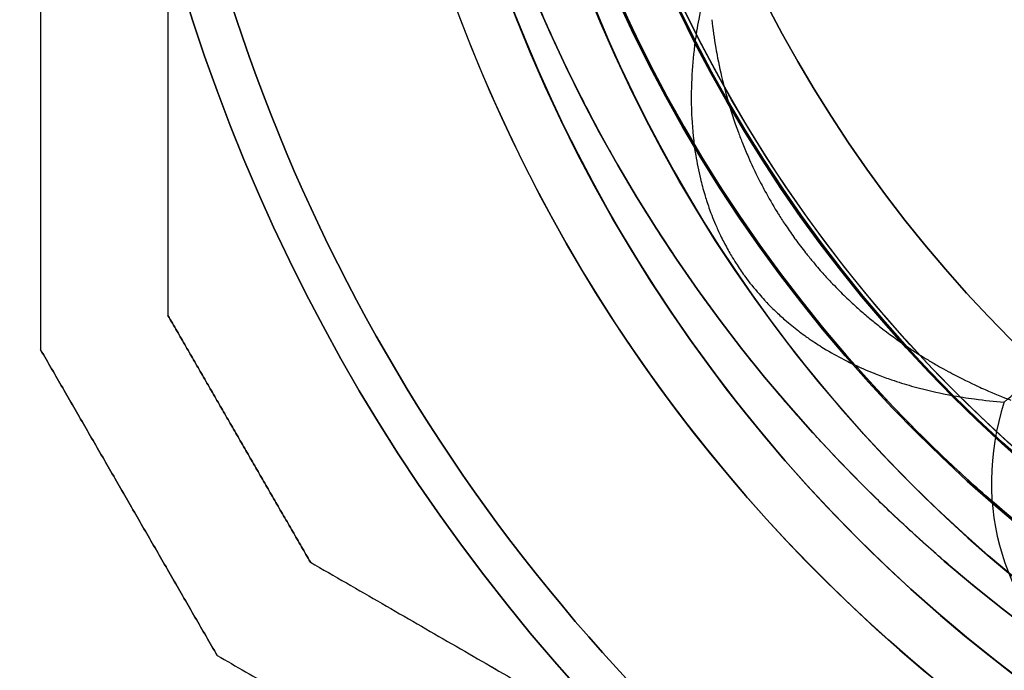
# Model space of a CAD drawing. Units: millimetres. Extents: x 1633 to 8994, y 1330 to 10485.
# Drawn here: x 5325 to 5363, y 3169 to 3194 of the extents above; entities that cross this region are included whole.
import ezdxf

# ---------------------------------------------------------------- set-up
doc = ezdxf.new("R2010")
doc.units = ezdxf.units.MM
doc.layers.add('Dimensions', color=7, linetype='Continuous')
doc.styles.get("Standard").update_dxf_attribs({"font": 'arial.ttf'})
doc.dimstyles.new('Leikkiset keinu', dxfattribs={"dimtxt": 150, "dimasz": 2.5, "dimexe": 0.06, "dimexo": 0.625, "dimtad": 0, "dimtih": 1, "dimtoh": 1, "dimdec": 0, "dimtxsty": 'Standard', "dimcen": 2.5, "dimadec": 0, "dimazin": 0, "dimtfac": 1, "dimtmove": 0, "dimatfit": 3, "dimfxl": 1, "dimarcsym": 0})

# ---------------------------------------------------------------- blocks, each defined once
blk = doc.blocks.new('*D32')
at = {"layer": 'Defpoints', "color": 0, "transparency": 16777216}
for p in [(1633.298, 4687.674, 3854.399), (7667.298, 4687.674, 3854.399), (7667.298, 1428.275)]:
    blk.add_point(p, dxfattribs=at)
at = {"layer": 'Dimensions', "color": 0, "lineweight": -2, "transparency": 16777216}
for p, q in [((1633.298, 4687.049), (1633.298, 1428.215)), ((7667.298, 4687.049), (7667.298, 1428.215)), ((1635.798, 1428.275), (4425.594, 1428.275)), ((7664.798, 1428.275), (4875.002, 1428.275))]:
    blk.add_line(p, q, dxfattribs=at)
at = {"layer": 'Dimensions', "color": 0, "transparency": 16777216}
for points in [[(1635.798, 1428.692), (1635.798, 1427.859), (1633.298, 1428.275)], [(7664.798, 1428.692), (7664.798, 1427.859), (7667.298, 1428.275)]]:
    blk.add_solid(points, dxfattribs=at)
at = {"layer": 'Dimensions', "color": 0, "transparency": 16777216, "insert": (4650.298, 1428.275), "char_height": 150, "attachment_point": 5}
blk.add_mtext('6034', dxfattribs=at)
blk = doc.blocks.new('*D33')
at = {"layer": 'Defpoints', "color": 0, "transparency": 16777216}
for p in [(5305.266, 6954.674, 3854.399), (8766.923, 6954.674), (5766.399, 2059.5, 2209.7)]:
    blk.add_point(p, dxfattribs=at)
at = {"layer": 'Dimensions', "color": 0, "lineweight": -2, "transparency": 16777216}
for p, q in [((5305.891, 6954.674), (8766.983, 6954.674)), ((8766.923, 6952.174), (8766.923, 4584.298)), ((8766.923, 2062), (8766.923, 4429.876)), ((5767.024, 2059.5), (8766.983, 2059.5))]:
    blk.add_line(p, q, dxfattribs=at)
at = {"layer": 'Dimensions', "color": 0, "transparency": 16777216}
for points in [[(8766.507, 6952.174), (8767.34, 6952.174), (8766.923, 6954.674)], [(8766.507, 2062), (8767.34, 2062), (8766.923, 2059.5)]]:
    blk.add_solid(points, dxfattribs=at)
at = {"layer": 'Dimensions', "color": 0, "transparency": 16777216, "insert": (8766.923, 4507.087), "char_height": 150, "attachment_point": 5}
blk.add_mtext('4895', dxfattribs=at)

msp = doc.modelspace()

# ---------------------------------------------------------------- linework, layer by layer
at = {"extrusion": (0.866025, 0.5, -1.1461e-14)}
for p, q in [((5330.469, 3182.654, 1921.273), (5330.469, 3182.654, 1966.146)), ((5336.058, 3172.974, 1966.146), (5336.058, 3172.974, 1921.273))]:
    msp.add_line(p, q, dxfattribs=at)
at = {"extrusion": (1, 6.43929e-15, -2.26327e-14)}
msp.add_line((5330.469, 3182.654, 1921.273), (5330.469, 3182.654, 1966.146), dxfattribs=at)
at = {"extrusion": (-0.866025, -0.5, 1.1461e-14)}
for p, q in [((5325.469, 3181.314, 1918.812), (5325.469, 3181.314, 1968.606)), ((5332.397, 3169.314, 1968.606), (5332.397, 3169.314, 1918.812))]:
    msp.add_line(p, q, dxfattribs=at)
at = {"extrusion": (-1, -6.43929e-15, 2.26327e-14)}
msp.add_line((5325.469, 3181.314, 1918.812), (5325.469, 3181.314, 1968.606), dxfattribs=at)
at = {"extrusion": (0.5, 0.866025, 1.64686e-15)}
msp.add_line((5336.058, 3172.974, 1966.146), (5336.058, 3172.974, 1921.273), dxfattribs=at)
at = {"extrusion": (-0.5, -0.866025, -1.64686e-15)}
msp.add_line((5332.397, 3169.314, 1968.606), (5332.397, 3169.314, 1918.812), dxfattribs=at)
at = {"extrusion": (-2.19782e-14, 1.51455e-14, -1)}
for centre, radius, start, end in [((-5399.969, 3216.327, -1911.209), 72, 300, 90), ((-5399.969, 3216.327, -1976.209), 72, 300, 90), ((-5399.969, 3216.327, -1911.209), 72, 300, 90), ((-5399.969, 3216.327, -1976.209), 60, 300, 90), ((-5399.969, 3216.327, -1911.209), 60, 270, 90), ((-5399.969, 3216.327, -1971.209), 62.071, 300, 73.07201), ((-5399.969, 3216.327, -1971.209), 62.071, 300, 73.07201), ((-5399.969, 3216.327, -1921.28), 57, 270, 90), ((-5399.969, 3216.327, -1914.209), 57, 270, 90), ((-5399.969, 3216.327, -1921.28), 57, 270, 90), ((-5399.969, 3216.327, -1914.209), 57, 270, 90), ((-5399.969, 3216.327, -1916.209), 70.357, 308.95044, 351.04956), ((-5399.969, 3216.327, -1971.209), 70.357, 308.95044, 351.04956), ((-5399.969, 3216.327, -1971.209), 70.357, 308.95044, 351.04956)]:
    msp.add_arc(centre, radius, start, end, dxfattribs=at)
for centre, radius, start, end in [((5399.969, 3216.327, 1976.209), 72, 90, 240), ((5400.298, 3218.5, 2169.7), 60.15, 90, 270), ((5399.969, 3216.327, 1911.209), 60, 90, 270), ((5399.969, 3216.327, 1976.209), 60, 90, 240), ((5399.969, 3216.327, 1916.209), 62.071, 106.92799, 253.0722), ((5399.969, 3216.327, 1916.209), 62.071, 106.92799, 253.0722), ((5400.298, 3218.5, 2179.7), 57.2, 90, 270), ((5400.298, 3218.5, 2174.7), 57.2, 90, 270), ((5400.298, 3218.5, 2179.7), 57.2, 90, 270), ((5400.298, 3218.5, 2174.7), 57.15, 90, 270), ((5400.298, 3218.5, 374.7), 57.15, 90, 270), ((5400.298, 3218.5, 2174.7), 57.15, 90, 270), ((5400.298, 3218.5, 2177.7), 57.15, 90, 270), ((5400.298, 3218.5, 2177.7), 57.15, 90, 270), ((5400.298, 3218.5, 2179.7), 55.2, 90, 270), ((5400.298, 3218.5, 2179.7), 55.2, 90, 270), ((5400.298, 3218.5, 2174.7), 55.2, 90, 270), ((5400.298, 3218.5, 2174.7), 55.15, 90, 270), ((5400.298, 3218.5, 2174.7), 55.15, 90, 270), ((5400.298, 3218.5, 374.7), 55.15, 90, 270), ((5399.969, 3216.327, 1966.138), 57, 90, 240), ((5399.969, 3216.327, 1973.209), 57, 90, 240), ((5399.969, 3216.327, 1973.209), 57, 90, 240), ((5399.969, 3216.327, 1966.138), 57, 90, 240), ((5400.298, 3218.5, 2177.7), 52, 90, 270), ((5399.969, 3216.327, 1916.209), 70.357, 188.95044, 231.04956)]:
    msp.add_arc(centre, radius, start, end)
at = {"extrusion": (-3.93876e-32, 2.44929e-16, -1)}
for centre, radius, start, end in [((-5400.298, 3218.5, -2169.7), 60.15, 270, 90), ((-5400.298, 3218.5, -2174.7), 57.2, 270, 90), ((-5400.298, 3218.5, -374.7), 57.15, 270, 90), ((-5400.298, 3218.5, -2174.7), 57.15, 270, 90), ((-5400.298, 3218.5, -2169.7), 57.15, 270, 90), ((-5400.298, 3218.5, -2174.7), 57.15, 270, 90), ((-5400.298, 3218.5, -2169.7), 57.15, 270, 90), ((-5400.298, 3218.5, -2174.7), 55.2, 270, 90), ((-5400.298, 3218.5, -374.7), 55.15, 270, 90), ((-5400.298, 3218.5, -2129.7), 55, 270, 90), ((-5400.298, 3218.5, -2129.7), 55, 270, 90), ((-5400.298, 3218.5, -2129.7), 52, 270, 90), ((-5400.298, 3218.5, -2177.7), 52, 270, 90), ((-5400.298, 3218.5, -2129.7), 52, 270, 90), ((-5400.298, 3218.5, -2174.7), 55, 309.7694, 358.8024), ((-5400.298, 3218.5, -2174.7), 55, 309.7694, 358.8024)]:
    msp.add_arc(centre, radius, start, end, dxfattribs=at)
at = {"extrusion": (0.355472, -0.241262, 0.903013)}
msp.add_arc((5645.608, -1459.286, 3126.368), 10, 108.0829, 180, dxfattribs=at)
msp.add_arc((5645.608, -1459.286, 3126.368), 10, 108.0829, 180, dxfattribs=at)
for points, weights in [([(5325.469, 3251.339, 1918.812), (5325.469, 3216.327, 1907.838), (5325.469, 3181.314, 1918.812)], [1.48941667239, 1.64570072699, 1.48941667239]), ([(5325.469, 3251.339, 1918.812), (5325.469, 3216.327, 1907.838), (5325.469, 3181.314, 1918.812)], [1.48941667239, 1.64570072699, 1.48941667239]), ([(5325.469, 3251.339, 1968.606), (5325.469, 3216.327, 1979.581), (5325.469, 3181.314, 1968.606)], [1.53451028635, 1.69552600063, 1.53451028635]), ([(5325.469, 3251.339, 1968.606), (5325.469, 3216.327, 1979.581), (5325.469, 3181.314, 1968.606)], [1.53451028635, 1.69552600063, 1.53451028635]), ([(5330.469, 3205.381, 1971.209), (5330.469, 3194.546, 1969.967), (5330.469, 3182.654, 1966.146)], [1.54336100997, 1.52498134772, 1.47108871164]), ([(5330.469, 3205.381, 1916.209), (5330.469, 3194.546, 1917.451), (5330.469, 3182.654, 1921.273)], [1.54336100997, 1.52498134772, 1.47108871164]), ([(5330.469, 3205.381, 1916.209), (5330.469, 3194.546, 1917.451), (5330.469, 3182.654, 1921.273)], [1.54336100997, 1.52498134772, 1.47108871164]), ([(5330.469, 3205.381, 1971.209), (5330.469, 3194.546, 1969.967), (5330.469, 3182.654, 1966.146)], [1.54336100997, 1.52498134772, 1.47108871164]), ([(5336.058, 3172.974, 1921.273), (5333.263, 3177.814, 1920.975), (5330.469, 3182.654, 1921.273)], [1.40531115829, 1.40900510308, 1.40531115829]), ([(5330.469, 3182.654, 1966.146), (5333.263, 3177.814, 1966.444), (5336.058, 3172.974, 1966.146)], [1.40618504791, 1.40988128977, 1.40618504791]), ([(5336.058, 3172.974, 1921.273), (5333.263, 3177.814, 1920.975), (5330.469, 3182.654, 1921.273)], [1.40531115829, 1.40900510308, 1.40531115829]), ([(5330.469, 3182.654, 1966.146), (5333.263, 3177.814, 1966.444), (5336.058, 3172.974, 1966.146)], [1.40618504791, 1.40988128977, 1.40618504791]), ([(5332.397, 3169.314, 1918.812), (5328.933, 3175.314, 1918.382), (5325.469, 3181.314, 1918.812)], [1.42178401989, 1.42684666931, 1.42178401989]), ([(5332.397, 3169.314, 1918.812), (5328.933, 3175.314, 1918.382), (5325.469, 3181.314, 1918.812)], [1.42178401989, 1.42684666931, 1.42178401989]), ([(5325.469, 3181.314, 1968.606), (5328.933, 3175.314, 1969.036), (5332.397, 3169.314, 1968.606)], [1.42296673268, 1.42803359348, 1.42296673268]), ([(5325.469, 3181.314, 1968.606), (5328.933, 3175.314, 1969.036), (5332.397, 3169.314, 1968.606)], [1.42296673268, 1.42803359348, 1.42296673268]), ([(5336.058, 3172.974, 1921.273), (5346.357, 3167.028, 1917.451), (5355.74, 3161.611, 1916.209)], [1.47108871164, 1.52498134772, 1.54336100997]), ([(5336.058, 3172.974, 1966.146), (5346.357, 3167.028, 1969.967), (5355.74, 3161.611, 1971.209)], [1.47108871164, 1.52498134772, 1.54336100997]), ([(5336.058, 3172.974, 1921.273), (5346.357, 3167.028, 1917.451), (5355.74, 3161.611, 1916.209)], [1.47108871164, 1.52498134772, 1.54336100997]), ([(5336.058, 3172.974, 1966.146), (5346.357, 3167.028, 1969.967), (5355.74, 3161.611, 1971.209)], [1.47108871164, 1.52498134772, 1.54336100997]), ([(5332.397, 3169.314, 1918.812), (5348.314, 3160.125, 1913.052), (5362.719, 3151.808, 1913.052)], [1.48939474098, 1.56753561765, 1.56753561765]), ([(5332.397, 3169.314, 1968.606), (5348.314, 3160.125, 1974.367), (5362.719, 3151.808, 1974.367)], [1.48939474098, 1.56753561765, 1.56753561765]), ([(5332.397, 3169.314, 1918.812), (5348.314, 3160.125, 1913.052), (5362.719, 3151.808, 1913.052)], [1.48939474098, 1.56753561765, 1.56753561765]), ([(5332.397, 3169.314, 1968.606), (5348.314, 3160.125, 1974.367), (5362.719, 3151.808, 1974.367)], [1.48939474098, 1.56753561765, 1.56753561765])]:
    msp.add_rational_spline(points, weights, degree=2)
for points, knots in [([(5368.204, 3171.213, 2196.222), (5367.761, 3171.514, 2195.234), (5367.3, 3171.835, 2194.261), (5366.342, 3172.528, 2192.351), (5365.844, 3172.899, 2191.414), (5364.815, 3173.695, 2189.597), (5364.282, 3174.121, 2188.714), (5363.177, 3175.042, 2187.012), (5362.604, 3175.536, 2186.192), (5361.408, 3176.616, 2184.634), (5360.781, 3177.204, 2183.891), (5359.501, 3178.469, 2182.554), (5358.844, 3179.147, 2181.953), (5357.826, 3180.257, 2181.188), (5357.481, 3180.645, 2180.955), (5356.791, 3181.439, 2180.55), (5356.446, 3181.848, 2180.377), (5355.755, 3182.691, 2180.095), (5355.407, 3183.127, 2179.985), (5354.723, 3184.014, 2179.841), (5354.051, 3184.911, 2179.768), (5353.404, 3185.83, 2179.842), (5352.769, 3186.76, 2179.99), (5352.465, 3187.221, 2180.099), (5351.88, 3188.134, 2180.382), (5351.6, 3188.586, 2180.554), (5351.06, 3189.484, 2180.959), (5350.799, 3189.931, 2181.192), (5350.057, 3191.243, 2181.958), (5349.618, 3192.073, 2182.557), (5348.818, 3193.668, 2183.882), (5348.457, 3194.432, 2184.61), (5347.963, 3195.538, 2185.779), (5347.806, 3195.899, 2186.182), (5347.508, 3196.603, 2187.003), (5347.367, 3196.947, 2187.423), (5346.964, 3197.954, 2188.705), (5346.723, 3198.595, 2189.591), (5346.282, 3199.824, 2191.415), (5346.083, 3200.413, 2192.353), (5345.72, 3201.538, 2194.262), (5345.557, 3202.075, 2195.234), (5345.408, 3202.589, 2196.222)], [0, 0, 0, 0, 0.0033695, 0.0033695, 0.00673899, 0.00673899, 0.01010849, 0.01010849, 0.01347799, 0.01347799, 0.01684749, 0.01684749, 0.02021698, 0.02021698, 0.02190173, 0.02190173, 0.02358648, 0.02358648, 0.02527123, 0.02527123, 0.02695598, 0.02864073, 0.02864073, 0.03032547, 0.03032547, 0.03201022, 0.03201022, 0.03369497, 0.03369497, 0.03706447, 0.03706447, 0.04043397, 0.04043397, 0.04211871, 0.04211871, 0.04380346, 0.04380346, 0.04717296, 0.04717296, 0.05054246, 0.05054246, 0.05391195, 0.05391195, 0.05391195, 0.05391195]), ([(5368.204, 3171.213, 2196.222), (5367.761, 3171.514, 2195.234), (5367.3, 3171.835, 2194.261), (5366.342, 3172.528, 2192.351), (5365.844, 3172.899, 2191.414), (5364.815, 3173.695, 2189.597), (5364.282, 3174.121, 2188.714), (5363.177, 3175.042, 2187.012), (5362.604, 3175.536, 2186.192), (5361.408, 3176.616, 2184.634), (5360.781, 3177.204, 2183.891), (5359.501, 3178.469, 2182.554), (5358.844, 3179.147, 2181.953), (5357.826, 3180.257, 2181.188), (5357.481, 3180.645, 2180.955), (5356.791, 3181.439, 2180.55), (5356.446, 3181.848, 2180.377), (5355.755, 3182.691, 2180.095), (5355.407, 3183.127, 2179.985), (5354.723, 3184.014, 2179.841), (5354.051, 3184.911, 2179.768), (5353.404, 3185.83, 2179.842), (5352.769, 3186.76, 2179.99), (5352.465, 3187.221, 2180.099), (5351.88, 3188.134, 2180.382), (5351.6, 3188.586, 2180.554), (5351.06, 3189.484, 2180.959), (5350.799, 3189.931, 2181.192), (5350.057, 3191.243, 2181.958), (5349.618, 3192.073, 2182.557), (5348.818, 3193.668, 2183.882), (5348.457, 3194.432, 2184.61), (5347.963, 3195.538, 2185.779), (5347.806, 3195.899, 2186.182), (5347.508, 3196.603, 2187.003), (5347.367, 3196.947, 2187.423), (5346.964, 3197.954, 2188.705), (5346.723, 3198.595, 2189.591), (5346.282, 3199.824, 2191.415), (5346.083, 3200.413, 2192.353), (5345.72, 3201.538, 2194.262), (5345.557, 3202.075, 2195.234), (5345.408, 3202.589, 2196.222)], [0, 0, 0, 0, 0.0033695, 0.0033695, 0.00673899, 0.00673899, 0.01010849, 0.01010849, 0.01347799, 0.01347799, 0.01684749, 0.01684749, 0.02021698, 0.02021698, 0.02190173, 0.02190173, 0.02358648, 0.02358648, 0.02527123, 0.02527123, 0.02695598, 0.02864073, 0.02864073, 0.03032547, 0.03032547, 0.03201022, 0.03201022, 0.03369497, 0.03369497, 0.03706447, 0.03706447, 0.04043397, 0.04043397, 0.04211871, 0.04211871, 0.04380346, 0.04380346, 0.04717296, 0.04717296, 0.05054246, 0.05054246, 0.05391195, 0.05391195, 0.05391195, 0.05391195]), ([(5351.54, 3195.429, 2200.306), (5351.45, 3195.061, 2199.471), (5351.367, 3194.681, 2198.642), (5351.295, 3194.286, 2197.818), (5351.239, 3193.98, 2197.178), (5351.189, 3193.664, 2196.539), (5351.146, 3193.339, 2195.906)], [0, 0, 0, 0, 0.002749622, 0.002749622, 0.002749622, 0.004886771, 0.004886771, 0.004886771, 0.004886771]), ([(5351.54, 3195.429, 2200.306), (5351.45, 3195.061, 2199.471), (5351.367, 3194.681, 2198.642), (5351.295, 3194.286, 2197.818), (5351.239, 3193.98, 2197.178), (5351.189, 3193.664, 2196.539), (5351.146, 3193.339, 2195.906)], [0, 0, 0, 0, 0.002749622, 0.002749622, 0.002749622, 0.004886771, 0.004886771, 0.004886771, 0.004886771]), ([(5351.807, 3194.264, 2191.57), (5351.848, 3193.904, 2190.985), (5351.901, 3193.531, 2190.408), (5351.969, 3193.143, 2189.841), (5351.991, 3193.016, 2189.657), (5352.015, 3192.888, 2189.474), (5352.04, 3192.758, 2189.292), (5352.114, 3192.379, 2188.762), (5352.201, 3191.988, 2188.248), (5352.307, 3191.581, 2187.754)], [0.008473309, 0.008473309, 0.008473309, 0.008473309, 0.010542045, 0.010542045, 0.010542045, 0.011215891, 0.011215891, 0.011215891, 0.013177556, 0.013177556, 0.013177556, 0.013177556]), ([(5351.807, 3194.264, 2191.57), (5351.848, 3193.904, 2190.985), (5351.901, 3193.531, 2190.408), (5351.969, 3193.143, 2189.841), (5351.991, 3193.016, 2189.657), (5352.015, 3192.888, 2189.474), (5352.04, 3192.758, 2189.292), (5352.114, 3192.379, 2188.762), (5352.201, 3191.988, 2188.248), (5352.307, 3191.581, 2187.754)], [0.008473309, 0.008473309, 0.008473309, 0.008473309, 0.010542045, 0.010542045, 0.010542045, 0.011215891, 0.011215891, 0.011215891, 0.013177556, 0.013177556, 0.013177556, 0.013177556]), ([(5346.593, 3191.413, 2183.132), (5346.521, 3191.555, 2183.243), (5346.45, 3191.697, 2183.356), (5346.381, 3191.837, 2183.471), (5346.041, 3192.525, 2184.033), (5345.727, 3193.191, 2184.639), (5345.436, 3193.839, 2185.284)], [0.038178401, 0.038178401, 0.038178401, 0.038178401, 0.038767668, 0.038767668, 0.038767668, 0.041649165, 0.041649165, 0.041649165, 0.041649165]), ([(5346.593, 3191.413, 2183.132), (5346.521, 3191.555, 2183.243), (5346.45, 3191.697, 2183.356), (5346.381, 3191.837, 2183.471), (5346.041, 3192.525, 2184.033), (5345.727, 3193.191, 2184.639), (5345.436, 3193.839, 2185.284)], [0.038178401, 0.038178401, 0.038178401, 0.038178401, 0.038767668, 0.038767668, 0.038767668, 0.041649165, 0.041649165, 0.041649165, 0.041649165]), ([(5351.113, 3193.067, 2195.382), (5351.065, 3192.653, 2194.593), (5351.031, 3192.224, 2193.813), (5351.014, 3191.774, 2193.044), (5351.004, 3191.502, 2192.579), (5351, 3191.222, 2192.118), (5351.005, 3190.934, 2191.662)], [0.005477505, 0.005477505, 0.005477505, 0.005477505, 0.00815545, 0.00815545, 0.00815545, 0.009773543, 0.009773543, 0.009773543, 0.009773543]), ([(5351.113, 3193.067, 2195.382), (5351.065, 3192.653, 2194.593), (5351.031, 3192.224, 2193.813), (5351.014, 3191.774, 2193.044), (5351.004, 3191.502, 2192.579), (5351, 3191.222, 2192.118), (5351.005, 3190.934, 2191.662)], [0.005477505, 0.005477505, 0.005477505, 0.005477505, 0.00815545, 0.00815545, 0.00815545, 0.009773543, 0.009773543, 0.009773543, 0.009773543]), ([(5352.855, 3189.836, 2185.891), (5352.909, 3189.693, 2185.759), (5352.965, 3189.547, 2185.63), (5353.024, 3189.398, 2185.505), (5353.094, 3189.224, 2185.359), (5353.168, 3189.046, 2185.218), (5353.248, 3188.864, 2185.084)], [0.015813067, 0.015813067, 0.015813067, 0.015813067, 0.016420931, 0.016420931, 0.016420931, 0.017130823, 0.017130823, 0.017130823, 0.017130823]), ([(5352.855, 3189.836, 2185.891), (5352.909, 3189.693, 2185.759), (5352.965, 3189.547, 2185.63), (5353.024, 3189.398, 2185.505), (5353.094, 3189.224, 2185.359), (5353.168, 3189.046, 2185.218), (5353.248, 3188.864, 2185.084)], [0.015813067, 0.015813067, 0.015813067, 0.015813067, 0.016420931, 0.016420931, 0.016420931, 0.017130823, 0.017130823, 0.017130823, 0.017130823]), ([(5355.91, 3184.608, 2183.984), (5355.98, 3184.526, 2184.01), (5356.05, 3184.445, 2184.04), (5356.12, 3184.366, 2184.072), (5356.243, 3184.228, 2184.128), (5356.365, 3184.094, 2184.193), (5356.487, 3183.965, 2184.264)], [0.0224018452, 0.0224018452, 0.0224018452, 0.0224018452, 0.0227291859, 0.0227291859, 0.0227291859, 0.0233048631, 0.0233048631, 0.0233048631, 0.0233048631]), ([(5355.91, 3184.608, 2183.984), (5355.98, 3184.526, 2184.01), (5356.05, 3184.445, 2184.04), (5356.12, 3184.366, 2184.072), (5356.243, 3184.228, 2184.128), (5356.365, 3184.094, 2184.193), (5356.487, 3183.965, 2184.264)], [0.0224018452, 0.0224018452, 0.0224018452, 0.0224018452, 0.0227291859, 0.0227291859, 0.0227291859, 0.0233048631, 0.0233048631, 0.0233048631, 0.0233048631]), ([(5363.289, 3179.257, 2200.306), (5363.63, 3179.553, 2200.881), (5363.97, 3179.856, 2201.451), (5364.31, 3180.168, 2202.017), (5364.649, 3180.479, 2202.583), (5364.989, 3180.799, 2203.147), (5365.328, 3181.127, 2203.706), (5365.834, 3181.618, 2204.542), (5366.336, 3182.125, 2205.365), (5366.833, 3182.653, 2206.179), (5366.994, 3182.823, 2206.442), (5367.154, 3182.996, 2206.703), (5367.313, 3183.171, 2206.964), (5367.73, 3183.628, 2207.646), (5368.143, 3184.1, 2208.32), (5368.549, 3184.589, 2208.986)], [0, 0, 0, 0, 0.00219227, 0.00219227, 0.00219227, 0.00438299, 0.00438299, 0.00438299, 0.00766172, 0.00766172, 0.00766172, 0.00872014, 0.00872014, 0.00872014, 0.01149258, 0.01149258, 0.01149258, 0.01149258]), ([(5363.289, 3179.257, 2200.306), (5363.63, 3179.553, 2200.881), (5363.97, 3179.856, 2201.451), (5364.31, 3180.168, 2202.017), (5364.649, 3180.479, 2202.583), (5364.989, 3180.799, 2203.147), (5365.328, 3181.127, 2203.706), (5365.834, 3181.618, 2204.542), (5366.336, 3182.125, 2205.365), (5366.833, 3182.653, 2206.179), (5366.994, 3182.823, 2206.442), (5367.154, 3182.996, 2206.703), (5367.313, 3183.171, 2206.964), (5367.73, 3183.628, 2207.646), (5368.143, 3184.1, 2208.32), (5368.549, 3184.589, 2208.986)], [0, 0, 0, 0, 0.00219227, 0.00219227, 0.00219227, 0.00438299, 0.00438299, 0.00438299, 0.00766172, 0.00766172, 0.00766172, 0.00872014, 0.00872014, 0.00872014, 0.01149258, 0.01149258, 0.01149258, 0.01149258]), ([(5356.751, 3183.692, 2184.431), (5356.912, 3183.528, 2184.54), (5357.074, 3183.371, 2184.661), (5357.235, 3183.22, 2184.792), (5357.351, 3183.111, 2184.886), (5357.466, 3183.006, 2184.987), (5357.581, 3182.903, 2185.091)], [0.023719601, 0.023719601, 0.023719601, 0.023719601, 0.024485027, 0.024485027, 0.024485027, 0.025037356, 0.025037356, 0.025037356, 0.025037356]), ([(5356.751, 3183.692, 2184.431), (5356.912, 3183.528, 2184.54), (5357.074, 3183.371, 2184.661), (5357.235, 3183.22, 2184.792), (5357.351, 3183.111, 2184.886), (5357.466, 3183.006, 2184.987), (5357.581, 3182.903, 2185.091)], [0.023719601, 0.023719601, 0.023719601, 0.023719601, 0.024485027, 0.024485027, 0.024485027, 0.025037356, 0.025037356, 0.025037356, 0.025037356]), ([(5353.973, 3183.16, 2185.784), (5354.079, 3183.048, 2185.839), (5354.186, 3182.942, 2185.902), (5354.291, 3182.84, 2185.971), (5354.421, 3182.716, 2186.056), (5354.549, 3182.598, 2186.149), (5354.677, 3182.487, 2186.251), (5354.769, 3182.407, 2186.324), (5354.86, 3182.33, 2186.401), (5354.951, 3182.256, 2186.482), (5355.122, 3182.117, 2186.633), (5355.292, 3181.987, 2186.798), (5355.458, 3181.867, 2186.969)], [0.020907289, 0.020907289, 0.020907289, 0.020907289, 0.021395257, 0.021395257, 0.021395257, 0.021990471, 0.021990471, 0.021990471, 0.022415393, 0.022415393, 0.022415393, 0.023212164, 0.023212164, 0.023212164, 0.023212164]), ([(5353.973, 3183.16, 2185.784), (5354.079, 3183.048, 2185.839), (5354.186, 3182.942, 2185.902), (5354.291, 3182.84, 2185.971), (5354.421, 3182.716, 2186.056), (5354.549, 3182.598, 2186.149), (5354.677, 3182.487, 2186.251), (5354.769, 3182.407, 2186.324), (5354.86, 3182.33, 2186.401), (5354.951, 3182.256, 2186.482), (5355.122, 3182.117, 2186.633), (5355.292, 3181.987, 2186.798), (5355.458, 3181.867, 2186.969)], [0.020907289, 0.020907289, 0.020907289, 0.020907289, 0.021395257, 0.021395257, 0.021395257, 0.021990471, 0.021990471, 0.021990471, 0.022415393, 0.022415393, 0.022415393, 0.023212164, 0.023212164, 0.023212164, 0.023212164]), ([(5358.382, 3182.232, 2185.897), (5358.757, 3181.937, 2186.309), (5359.119, 3181.675, 2186.753), (5359.472, 3181.436, 2187.22), (5359.609, 3181.343, 2187.4), (5359.745, 3181.254, 2187.585), (5359.879, 3181.168, 2187.772)], [0.026355112, 0.026355112, 0.026355112, 0.026355112, 0.028254212, 0.028254212, 0.028254212, 0.028990623, 0.028990623, 0.028990623, 0.028990623]), ([(5358.382, 3182.232, 2185.897), (5358.757, 3181.937, 2186.309), (5359.119, 3181.675, 2186.753), (5359.472, 3181.436, 2187.22), (5359.609, 3181.343, 2187.4), (5359.745, 3181.254, 2187.585), (5359.879, 3181.168, 2187.772)], [0.026355112, 0.026355112, 0.026355112, 0.026355112, 0.028254212, 0.028254212, 0.028254212, 0.028990623, 0.028990623, 0.028990623, 0.028990623]), ([(5356.198, 3181.373, 2187.802), (5356.471, 3181.206, 2188.132), (5356.736, 3181.059, 2188.477), (5356.995, 3180.925, 2188.833), (5357.194, 3180.822, 2189.105), (5357.389, 3180.728, 2189.384), (5357.582, 3180.641, 2189.669)], [0.024433857, 0.024433857, 0.024433857, 0.024433857, 0.025818681, 0.025818681, 0.025818681, 0.026877243, 0.026877243, 0.026877243, 0.026877243]), ([(5356.198, 3181.373, 2187.802), (5356.471, 3181.206, 2188.132), (5356.736, 3181.059, 2188.477), (5356.995, 3180.925, 2188.833), (5357.194, 3180.822, 2189.105), (5357.389, 3180.728, 2189.384), (5357.582, 3180.641, 2189.669)], [0.024433857, 0.024433857, 0.024433857, 0.024433857, 0.025818681, 0.025818681, 0.025818681, 0.026877243, 0.026877243, 0.026877243, 0.026877243]), ([(5357.675, 3180.599, 2189.806), (5357.904, 3180.497, 2190.147), (5358.126, 3180.405, 2190.492), (5358.345, 3180.321, 2190.84), (5358.52, 3180.254, 2191.119), (5358.691, 3180.192, 2191.4), (5358.861, 3180.133, 2191.683)], [0.027048113, 0.027048113, 0.027048113, 0.027048113, 0.028310887, 0.028310887, 0.028310887, 0.029320628, 0.029320628, 0.029320628, 0.029320628]), ([(5357.675, 3180.599, 2189.806), (5357.904, 3180.497, 2190.147), (5358.126, 3180.405, 2190.492), (5358.345, 3180.321, 2190.84), (5358.52, 3180.254, 2191.119), (5358.691, 3180.192, 2191.4), (5358.861, 3180.133, 2191.683)], [0.027048113, 0.027048113, 0.027048113, 0.027048113, 0.028310887, 0.028310887, 0.028310887, 0.029320628, 0.029320628, 0.029320628, 0.029320628]), ([(5360.586, 3180.738, 2188.802), (5360.693, 3180.676, 2188.965), (5360.799, 3180.616, 2189.128), (5360.904, 3180.558, 2189.293), (5361.025, 3180.491, 2189.483), (5361.144, 3180.427, 2189.673), (5361.262, 3180.364, 2189.865)], [0.030308379, 0.030308379, 0.030308379, 0.030308379, 0.030921516, 0.030921516, 0.030921516, 0.031626134, 0.031626134, 0.031626134, 0.031626134]), ([(5360.586, 3180.738, 2188.802), (5360.693, 3180.676, 2188.965), (5360.799, 3180.616, 2189.128), (5360.904, 3180.558, 2189.293), (5361.025, 3180.491, 2189.483), (5361.144, 3180.427, 2189.673), (5361.262, 3180.364, 2189.865)], [0.030308379, 0.030308379, 0.030308379, 0.030308379, 0.030921516, 0.030921516, 0.030921516, 0.031626134, 0.031626134, 0.031626134, 0.031626134]), ([(5358.861, 3180.133, 2191.683), (5359.128, 3180.042, 2192.129), (5359.39, 3179.961, 2192.581), (5359.646, 3179.888, 2193.036), (5360.078, 3179.765, 2193.803), (5360.496, 3179.665, 2194.581), (5360.903, 3179.583, 2195.367)], [0.029320628, 0.029320628, 0.029320628, 0.029320628, 0.03091145, 0.03091145, 0.03091145, 0.033590561, 0.033590561, 0.033590561, 0.033590561]), ([(5358.861, 3180.133, 2191.683), (5359.128, 3180.042, 2192.129), (5359.39, 3179.961, 2192.581), (5359.646, 3179.888, 2193.036), (5360.078, 3179.765, 2193.803), (5360.496, 3179.665, 2194.581), (5360.903, 3179.583, 2195.367)], [0.029320628, 0.029320628, 0.029320628, 0.029320628, 0.03091145, 0.03091145, 0.03091145, 0.033590561, 0.033590561, 0.033590561, 0.033590561]), ([(5361.183, 3179.528, 2195.912), (5361.502, 3179.469, 2196.538), (5361.815, 3179.419, 2197.171), (5362.121, 3179.378, 2197.806), (5362.521, 3179.325, 2198.635), (5362.909, 3179.285, 2199.467), (5363.289, 3179.257, 2200.306)], [0.0342074, 0.0342074, 0.0342074, 0.0342074, 0.036328132, 0.036328132, 0.036328132, 0.039094171, 0.039094171, 0.039094171, 0.039094171]), ([(5361.183, 3179.528, 2195.912), (5361.502, 3179.469, 2196.538), (5361.815, 3179.419, 2197.171), (5362.121, 3179.378, 2197.806), (5362.521, 3179.325, 2198.635), (5362.909, 3179.285, 2199.467), (5363.289, 3179.257, 2200.306)], [0.0342074, 0.0342074, 0.0342074, 0.0342074, 0.036328132, 0.036328132, 0.036328132, 0.039094171, 0.039094171, 0.039094171, 0.039094171]), ([(5356.157, 3177.639, 2181.592), (5356.065, 3177.739, 2181.523), (5355.972, 3177.84, 2181.456), (5355.879, 3177.942, 2181.39), (5355.601, 3178.247, 2181.194), (5355.319, 3178.562, 2181.012), (5355.038, 3178.883, 2180.848)], [0.020366941, 0.020366941, 0.020366941, 0.020366941, 0.020824582, 0.020824582, 0.020824582, 0.022189965, 0.022189965, 0.022189965, 0.022189965]), ([(5356.157, 3177.639, 2181.592), (5356.065, 3177.739, 2181.523), (5355.972, 3177.84, 2181.456), (5355.879, 3177.942, 2181.39), (5355.601, 3178.247, 2181.194), (5355.319, 3178.562, 2181.012), (5355.038, 3178.883, 2180.848)], [0.020366941, 0.020366941, 0.020366941, 0.020366941, 0.020824582, 0.020824582, 0.020824582, 0.022189965, 0.022189965, 0.022189965, 0.022189965]), ([(5359.913, 3173.924, 2185.311), (5359.698, 3174.119, 2185.047), (5359.48, 3174.319, 2184.788), (5359.259, 3174.525, 2184.535), (5359.155, 3174.622, 2184.415), (5359.049, 3174.721, 2184.296), (5358.944, 3174.821, 2184.179)], [0.013883055, 0.013883055, 0.013883055, 0.013883055, 0.015060159, 0.015060159, 0.015060159, 0.015618437, 0.015618437, 0.015618437, 0.015618437]), ([(5359.913, 3173.924, 2185.311), (5359.698, 3174.119, 2185.047), (5359.48, 3174.319, 2184.788), (5359.259, 3174.525, 2184.535), (5359.155, 3174.622, 2184.415), (5359.049, 3174.721, 2184.296), (5358.944, 3174.821, 2184.179)], [0.013883055, 0.013883055, 0.013883055, 0.013883055, 0.015060159, 0.015060159, 0.015060159, 0.015618437, 0.015618437, 0.015618437, 0.015618437]), ([(5361.742, 3172.333, 2187.763), (5361.247, 3172.746, 2187.044), (5360.738, 3173.185, 2186.349), (5360.211, 3173.655, 2185.683), (5360.112, 3173.744, 2185.558), (5360.013, 3173.833, 2185.434), (5359.913, 3173.924, 2185.311)], [0.010412291, 0.010412291, 0.010412291, 0.010412291, 0.013333981, 0.013333981, 0.013333981, 0.013883055, 0.013883055, 0.013883055, 0.013883055]), ([(5361.742, 3172.333, 2187.763), (5361.247, 3172.746, 2187.044), (5360.738, 3173.185, 2186.349), (5360.211, 3173.655, 2185.683), (5360.112, 3173.744, 2185.558), (5360.013, 3173.833, 2185.434), (5359.913, 3173.924, 2185.311)], [0.010412291, 0.010412291, 0.010412291, 0.010412291, 0.013333981, 0.013333981, 0.013333981, 0.013883055, 0.013883055, 0.013883055, 0.013883055])]:
    msp.add_open_spline(points, degree=3, knots=knots)
for points in [[(5345.262, 3194.231, 2185.681), (5345.149, 3194.487, 2185.945), (5345.04, 3194.739, 2186.214), (5344.934, 3194.987, 2186.486)], [(5345.262, 3194.231, 2185.681), (5345.149, 3194.487, 2185.945), (5345.04, 3194.739, 2186.214), (5344.934, 3194.987, 2186.486)], [(5345.436, 3193.839, 2185.284), (5345.377, 3193.971, 2185.415), (5345.319, 3194.101, 2185.547), (5345.262, 3194.231, 2185.681)], [(5345.436, 3193.839, 2185.284), (5345.377, 3193.971, 2185.415), (5345.319, 3194.101, 2185.547), (5345.262, 3194.231, 2185.681)], [(5351.146, 3193.339, 2195.906), (5351.135, 3193.249, 2195.731), (5351.123, 3193.159, 2195.557), (5351.113, 3193.067, 2195.382)], [(5351.146, 3193.339, 2195.906), (5351.135, 3193.249, 2195.731), (5351.123, 3193.159, 2195.557), (5351.113, 3193.067, 2195.382)], [(5347.775, 3189.185, 2181.614), (5347.346, 3189.955, 2182.062), (5346.954, 3190.695, 2182.572), (5346.593, 3191.413, 2183.132)], [(5347.775, 3189.185, 2181.614), (5347.346, 3189.955, 2182.062), (5346.954, 3190.695, 2182.572), (5346.593, 3191.413, 2183.132)], [(5352.307, 3191.581, 2187.754), (5352.345, 3191.435, 2187.578), (5352.386, 3191.288, 2187.405), (5352.429, 3191.139, 2187.234)], [(5352.307, 3191.581, 2187.754), (5352.345, 3191.435, 2187.578), (5352.386, 3191.288, 2187.405), (5352.429, 3191.139, 2187.234)], [(5351.005, 3190.934, 2191.662), (5351.008, 3190.758, 2191.386), (5351.014, 3190.58, 2191.111), (5351.024, 3190.397, 2190.839)], [(5351.005, 3190.934, 2191.662), (5351.008, 3190.758, 2191.386), (5351.014, 3190.58, 2191.111), (5351.024, 3190.397, 2190.839)], [(5352.429, 3191.139, 2187.234), (5352.547, 3190.724, 2186.762), (5352.686, 3190.293, 2186.31), (5352.855, 3189.836, 2185.891)], [(5352.429, 3191.139, 2187.234), (5352.547, 3190.724, 2186.762), (5352.686, 3190.293, 2186.31), (5352.855, 3189.836, 2185.891)], [(5351.024, 3190.397, 2190.839), (5351.048, 3189.935, 2190.15), (5351.095, 3189.453, 2189.483), (5351.179, 3188.939, 2188.847)], [(5351.024, 3190.397, 2190.839), (5351.048, 3189.935, 2190.15), (5351.095, 3189.453, 2189.483), (5351.179, 3188.939, 2188.847)], [(5347.998, 3188.79, 2181.391), (5347.923, 3188.923, 2181.464), (5347.848, 3189.054, 2181.538), (5347.775, 3189.185, 2181.614)], [(5347.998, 3188.79, 2181.391), (5347.923, 3188.923, 2181.464), (5347.848, 3189.054, 2181.538), (5347.775, 3189.185, 2181.614)], [(5348.609, 3187.74, 2180.867), (5348.399, 3188.092, 2181.026), (5348.195, 3188.444, 2181.202), (5347.998, 3188.79, 2181.391)], [(5348.609, 3187.74, 2180.867), (5348.399, 3188.092, 2181.026), (5348.195, 3188.444, 2181.202), (5347.998, 3188.79, 2181.391)], [(5351.179, 3188.939, 2188.847), (5351.227, 3188.646, 2188.484), (5351.286, 3188.342, 2188.131), (5351.363, 3188.023, 2187.793)], [(5351.179, 3188.939, 2188.847), (5351.227, 3188.646, 2188.484), (5351.286, 3188.342, 2188.131), (5351.363, 3188.023, 2187.793)], [(5353.248, 3188.864, 2185.084), (5353.304, 3188.735, 2184.988), (5353.363, 3188.604, 2184.897), (5353.425, 3188.473, 2184.81)], [(5353.248, 3188.864, 2185.084), (5353.304, 3188.735, 2184.988), (5353.363, 3188.604, 2184.897), (5353.425, 3188.473, 2184.81)], [(5353.425, 3188.473, 2184.81), (5353.524, 3188.261, 2184.669), (5353.63, 3188.045, 2184.539), (5353.744, 3187.826, 2184.423)], [(5353.425, 3188.473, 2184.81), (5353.524, 3188.261, 2184.669), (5353.63, 3188.045, 2184.539), (5353.744, 3187.826, 2184.423)], [(5351.363, 3188.023, 2187.793), (5351.412, 3187.822, 2187.58), (5351.467, 3187.615, 2187.373), (5351.531, 3187.4, 2187.173)], [(5351.363, 3188.023, 2187.793), (5351.412, 3187.822, 2187.58), (5351.467, 3187.615, 2187.373), (5351.531, 3187.4, 2187.173)], [(5353.744, 3187.826, 2184.423), (5353.794, 3187.73, 2184.373), (5353.845, 3187.634, 2184.325), (5353.897, 3187.538, 2184.279)], [(5353.744, 3187.826, 2184.423), (5353.794, 3187.73, 2184.373), (5353.845, 3187.634, 2184.325), (5353.897, 3187.538, 2184.279)], [(5348.81, 3187.404, 2180.721), (5348.742, 3187.516, 2180.768), (5348.675, 3187.628, 2180.817), (5348.609, 3187.74, 2180.867)], [(5348.81, 3187.404, 2180.721), (5348.742, 3187.516, 2180.768), (5348.675, 3187.628, 2180.817), (5348.609, 3187.74, 2180.867)], [(5353.897, 3187.538, 2184.279), (5354.041, 3187.273, 2184.156), (5354.197, 3187.003, 2184.053), (5354.363, 3186.733, 2183.976)], [(5353.897, 3187.538, 2184.279), (5354.041, 3187.273, 2184.156), (5354.197, 3187.003, 2184.053), (5354.363, 3186.733, 2183.976)], [(5349.525, 3186.249, 2180.298), (5349.28, 3186.636, 2180.419), (5349.041, 3187.021, 2180.56), (5348.81, 3187.404, 2180.721)], [(5349.525, 3186.249, 2180.298), (5349.28, 3186.636, 2180.419), (5349.041, 3187.021, 2180.56), (5348.81, 3187.404, 2180.721)], [(5351.531, 3187.4, 2187.173), (5351.555, 3187.323, 2187.101), (5351.579, 3187.244, 2187.03), (5351.605, 3187.164, 2186.96)], [(5351.531, 3187.4, 2187.173), (5351.555, 3187.323, 2187.101), (5351.579, 3187.244, 2187.03), (5351.605, 3187.164, 2186.96)], [(5351.605, 3187.164, 2186.96), (5351.665, 3186.979, 2186.798), (5351.732, 3186.789, 2186.643), (5351.806, 3186.596, 2186.499)], [(5351.605, 3187.164, 2186.96), (5351.665, 3186.979, 2186.798), (5351.732, 3186.789, 2186.643), (5351.806, 3186.596, 2186.499)], [(5354.363, 3186.733, 2183.976), (5354.392, 3186.687, 2183.964), (5354.42, 3186.641, 2183.951), (5354.449, 3186.595, 2183.94)], [(5354.363, 3186.733, 2183.976), (5354.392, 3186.687, 2183.964), (5354.42, 3186.641, 2183.951), (5354.449, 3186.595, 2183.94)], [(5351.806, 3186.596, 2186.499), (5351.853, 3186.474, 2186.409), (5351.903, 3186.351, 2186.323), (5351.956, 3186.226, 2186.242)], [(5351.806, 3186.596, 2186.499), (5351.853, 3186.474, 2186.409), (5351.903, 3186.351, 2186.323), (5351.956, 3186.226, 2186.242)], [(5354.449, 3186.595, 2183.94), (5354.537, 3186.456, 2183.905), (5354.627, 3186.318, 2183.878), (5354.718, 3186.181, 2183.858)], [(5354.449, 3186.595, 2183.94), (5354.537, 3186.456, 2183.905), (5354.627, 3186.318, 2183.878), (5354.718, 3186.181, 2183.858)], [(5349.686, 3185.997, 2180.222), (5349.632, 3186.081, 2180.247), (5349.579, 3186.165, 2180.272), (5349.525, 3186.249, 2180.298)], [(5349.686, 3185.997, 2180.222), (5349.632, 3186.081, 2180.247), (5349.579, 3186.165, 2180.272), (5349.525, 3186.249, 2180.298)], [(5350.533, 3184.715, 2179.934), (5350.24, 3185.146, 2180.003), (5349.959, 3185.572, 2180.1), (5349.686, 3185.997, 2180.222)], [(5350.533, 3184.715, 2179.934), (5350.24, 3185.146, 2180.003), (5349.959, 3185.572, 2180.1), (5349.686, 3185.997, 2180.222)], [(5351.956, 3186.226, 2186.242), (5352.017, 3186.084, 2186.15), (5352.083, 3185.939, 2186.064), (5352.154, 3185.792, 2185.986)], [(5351.956, 3186.226, 2186.242), (5352.017, 3186.084, 2186.15), (5352.083, 3185.939, 2186.064), (5352.154, 3185.792, 2185.986)], [(5354.718, 3186.181, 2183.858), (5354.834, 3186.008, 2183.834), (5354.953, 3185.837, 2183.821), (5355.075, 3185.669, 2183.82)], [(5354.718, 3186.181, 2183.858), (5354.834, 3186.008, 2183.834), (5354.953, 3185.837, 2183.821), (5355.075, 3185.669, 2183.82)], [(5352.154, 3185.792, 2185.986), (5352.163, 3185.772, 2185.975), (5352.173, 3185.751, 2185.964), (5352.183, 3185.731, 2185.954)], [(5352.154, 3185.792, 2185.986), (5352.163, 3185.772, 2185.975), (5352.173, 3185.751, 2185.964), (5352.183, 3185.731, 2185.954)], [(5352.183, 3185.731, 2185.954), (5352.266, 3185.563, 2185.867), (5352.355, 3185.391, 2185.791), (5352.452, 3185.218, 2185.73)], [(5352.183, 3185.731, 2185.954), (5352.266, 3185.563, 2185.867), (5352.355, 3185.391, 2185.791), (5352.452, 3185.218, 2185.73)], [(5355.075, 3185.669, 2183.82), (5355.082, 3185.659, 2183.82), (5355.088, 3185.65, 2183.82), (5355.095, 3185.641, 2183.82)], [(5355.075, 3185.669, 2183.82), (5355.082, 3185.659, 2183.82), (5355.088, 3185.65, 2183.82), (5355.095, 3185.641, 2183.82)], [(5355.095, 3185.641, 2183.82), (5355.224, 3185.464, 2183.821), (5355.357, 3185.289, 2183.834), (5355.493, 3185.116, 2183.862)], [(5355.095, 3185.641, 2183.82), (5355.224, 3185.464, 2183.821), (5355.357, 3185.289, 2183.834), (5355.493, 3185.116, 2183.862)], [(5352.452, 3185.218, 2185.73), (5352.494, 3185.144, 2185.703), (5352.537, 3185.069, 2185.678), (5352.582, 3184.994, 2185.657)], [(5352.452, 3185.218, 2185.73), (5352.494, 3185.144, 2185.703), (5352.537, 3185.069, 2185.678), (5352.582, 3184.994, 2185.657)], [(5355.493, 3185.116, 2183.862), (5355.58, 3185.005, 2183.879), (5355.669, 3184.896, 2183.902), (5355.759, 3184.788, 2183.931)], [(5355.493, 3185.116, 2183.862), (5355.58, 3185.005, 2183.879), (5355.669, 3184.896, 2183.902), (5355.759, 3184.788, 2183.931)], [(5350.632, 3184.57, 2179.911), (5350.599, 3184.618, 2179.918), (5350.566, 3184.667, 2179.926), (5350.533, 3184.715, 2179.934)], [(5350.632, 3184.57, 2179.911), (5350.599, 3184.618, 2179.918), (5350.566, 3184.667, 2179.926), (5350.533, 3184.715, 2179.934)], [(5352.582, 3184.994, 2185.657), (5352.64, 3184.895, 2185.629), (5352.7, 3184.798, 2185.606), (5352.762, 3184.701, 2185.588)], [(5352.582, 3184.994, 2185.657), (5352.64, 3184.895, 2185.629), (5352.7, 3184.798, 2185.606), (5352.762, 3184.701, 2185.588)], [(5355.759, 3184.788, 2183.931), (5355.809, 3184.727, 2183.947), (5355.86, 3184.667, 2183.964), (5355.91, 3184.608, 2183.984)], [(5355.759, 3184.788, 2183.931), (5355.809, 3184.727, 2183.947), (5355.86, 3184.667, 2183.964), (5355.91, 3184.608, 2183.984)], [(5351.616, 3183.172, 2179.805), (5351.282, 3183.633, 2179.806), (5350.954, 3184.099, 2179.842), (5350.632, 3184.57, 2179.911)], [(5351.616, 3183.172, 2179.805), (5351.282, 3183.633, 2179.806), (5350.954, 3184.099, 2179.842), (5350.632, 3184.57, 2179.911)], [(5352.762, 3184.701, 2185.588), (5352.867, 3184.538, 2185.557), (5352.975, 3184.378, 2185.542), (5353.089, 3184.221, 2185.541)], [(5352.762, 3184.701, 2185.588), (5352.867, 3184.538, 2185.557), (5352.975, 3184.378, 2185.542), (5353.089, 3184.221, 2185.541)], [(5353.089, 3184.221, 2185.541), (5353.095, 3184.213, 2185.541), (5353.101, 3184.205, 2185.541), (5353.107, 3184.197, 2185.541)], [(5353.089, 3184.221, 2185.541), (5353.095, 3184.213, 2185.541), (5353.101, 3184.205, 2185.541), (5353.107, 3184.197, 2185.541)], [(5353.107, 3184.197, 2185.541), (5353.282, 3183.957, 2185.542), (5353.469, 3183.722, 2185.578), (5353.663, 3183.5, 2185.648)], [(5353.107, 3184.197, 2185.541), (5353.282, 3183.957, 2185.542), (5353.469, 3183.722, 2185.578), (5353.663, 3183.5, 2185.648)], [(5356.487, 3183.965, 2184.264), (5356.575, 3183.872, 2184.316), (5356.663, 3183.781, 2184.372), (5356.751, 3183.692, 2184.431)], [(5356.487, 3183.965, 2184.264), (5356.575, 3183.872, 2184.316), (5356.663, 3183.781, 2184.372), (5356.751, 3183.692, 2184.431)], [(5351.632, 3183.151, 2179.805), (5351.626, 3183.158, 2179.805), (5351.621, 3183.165, 2179.805), (5351.616, 3183.172, 2179.805)], [(5351.632, 3183.151, 2179.805), (5351.626, 3183.158, 2179.805), (5351.621, 3183.165, 2179.805), (5351.616, 3183.172, 2179.805)], [(5353.663, 3183.5, 2185.648), (5353.735, 3183.417, 2185.674), (5353.809, 3183.336, 2185.705), (5353.882, 3183.257, 2185.739)], [(5353.663, 3183.5, 2185.648), (5353.735, 3183.417, 2185.674), (5353.809, 3183.336, 2185.705), (5353.882, 3183.257, 2185.739)], [(5353.882, 3183.257, 2185.739), (5353.912, 3183.224, 2185.754), (5353.942, 3183.192, 2185.769), (5353.973, 3183.16, 2185.784)], [(5353.882, 3183.257, 2185.739), (5353.912, 3183.224, 2185.754), (5353.942, 3183.192, 2185.769), (5353.973, 3183.16, 2185.784)], [(5352.67, 3181.764, 2179.909), (5352.318, 3182.221, 2179.839), (5351.971, 3182.683, 2179.805), (5351.632, 3183.151, 2179.805)], [(5352.67, 3181.764, 2179.909), (5352.318, 3182.221, 2179.839), (5351.971, 3182.683, 2179.805), (5351.632, 3183.151, 2179.805)], [(5357.581, 3182.903, 2185.091), (5357.72, 3182.78, 2185.217), (5357.857, 3182.662, 2185.349), (5357.991, 3182.55, 2185.485)], [(5357.581, 3182.903, 2185.091), (5357.72, 3182.78, 2185.217), (5357.857, 3182.662, 2185.349), (5357.991, 3182.55, 2185.485)], [(5357.991, 3182.55, 2185.485), (5358.123, 3182.44, 2185.618), (5358.253, 3182.334, 2185.755), (5358.382, 3182.232, 2185.897)], [(5357.991, 3182.55, 2185.485), (5358.123, 3182.44, 2185.618), (5358.253, 3182.334, 2185.755), (5358.382, 3182.232, 2185.897)], [(5352.743, 3181.669, 2179.924), (5352.719, 3181.7, 2179.919), (5352.694, 3181.732, 2179.914), (5352.67, 3181.764, 2179.909)], [(5352.743, 3181.669, 2179.924), (5352.719, 3181.7, 2179.919), (5352.694, 3181.732, 2179.914), (5352.67, 3181.764, 2179.909)], [(5353.321, 3180.934, 2180.075), (5353.128, 3181.176, 2180.015), (5352.935, 3181.422, 2179.964), (5352.743, 3181.669, 2179.924)], [(5353.321, 3180.934, 2180.075), (5353.128, 3181.176, 2180.015), (5352.935, 3181.422, 2179.964), (5352.743, 3181.669, 2179.924)], [(5355.458, 3181.867, 2186.969), (5355.516, 3181.825, 2187.029), (5355.574, 3181.783, 2187.091), (5355.632, 3181.743, 2187.153)], [(5355.458, 3181.867, 2186.969), (5355.516, 3181.825, 2187.029), (5355.574, 3181.783, 2187.091), (5355.632, 3181.743, 2187.153)], [(5355.632, 3181.743, 2187.153), (5355.825, 3181.609, 2187.361), (5356.013, 3181.487, 2187.578), (5356.198, 3181.373, 2187.802)], [(5355.632, 3181.743, 2187.153), (5355.825, 3181.609, 2187.361), (5356.013, 3181.487, 2187.578), (5356.198, 3181.373, 2187.802)], [(5353.738, 3180.419, 2180.219), (5353.599, 3180.589, 2180.166), (5353.46, 3180.761, 2180.118), (5353.321, 3180.934, 2180.075)], [(5353.738, 3180.419, 2180.219), (5353.599, 3180.589, 2180.166), (5353.46, 3180.761, 2180.118), (5353.321, 3180.934, 2180.075)], [(5359.879, 3181.168, 2187.772), (5359.986, 3181.1, 2187.922), (5360.092, 3181.034, 2188.072), (5360.197, 3180.97, 2188.225)], [(5359.879, 3181.168, 2187.772), (5359.986, 3181.1, 2187.922), (5360.092, 3181.034, 2188.072), (5360.197, 3180.97, 2188.225)], [(5360.197, 3180.97, 2188.225), (5360.329, 3180.889, 2188.416), (5360.458, 3180.812, 2188.608), (5360.586, 3180.738, 2188.802)], [(5360.197, 3180.97, 2188.225), (5360.329, 3180.889, 2188.416), (5360.458, 3180.812, 2188.608), (5360.586, 3180.738, 2188.802)], [(5357.582, 3180.641, 2189.669), (5357.613, 3180.626, 2189.714), (5357.644, 3180.612, 2189.76), (5357.675, 3180.599, 2189.806)], [(5357.582, 3180.641, 2189.669), (5357.613, 3180.626, 2189.714), (5357.644, 3180.612, 2189.76), (5357.675, 3180.599, 2189.806)], [(5353.897, 3180.226, 2180.282), (5353.844, 3180.29, 2180.26), (5353.791, 3180.354, 2180.239), (5353.738, 3180.419, 2180.219)], [(5353.897, 3180.226, 2180.282), (5353.844, 3180.29, 2180.26), (5353.791, 3180.354, 2180.239), (5353.738, 3180.419, 2180.219)], [(5354.809, 3179.146, 2180.718), (5354.505, 3179.497, 2180.552), (5354.201, 3179.857, 2180.405), (5353.897, 3180.226, 2180.282)], [(5354.809, 3179.146, 2180.718), (5354.505, 3179.497, 2180.552), (5354.201, 3179.857, 2180.405), (5353.897, 3180.226, 2180.282)], [(5361.262, 3180.364, 2189.865), (5361.604, 3180.184, 2190.421), (5361.936, 3180.022, 2190.987), (5362.259, 3179.873, 2191.562)], [(5361.262, 3180.364, 2189.865), (5361.604, 3180.184, 2190.421), (5361.936, 3180.022, 2190.987), (5362.259, 3179.873, 2191.562)], [(5362.259, 3179.873, 2191.562), (5362.353, 3179.83, 2191.73), (5362.447, 3179.788, 2191.898), (5362.54, 3179.747, 2192.067)], [(5362.259, 3179.873, 2191.562), (5362.353, 3179.83, 2191.73), (5362.447, 3179.788, 2191.898), (5362.54, 3179.747, 2192.067)], [(5362.54, 3179.747, 2192.067), (5362.885, 3179.595, 2192.694), (5363.22, 3179.458, 2193.329), (5363.547, 3179.334, 2193.972)], [(5362.54, 3179.747, 2192.067), (5362.885, 3179.595, 2192.694), (5363.22, 3179.458, 2193.329), (5363.547, 3179.334, 2193.972)], [(5360.903, 3179.583, 2195.367), (5360.997, 3179.564, 2195.549), (5361.09, 3179.546, 2195.73), (5361.183, 3179.528, 2195.912)], [(5360.903, 3179.583, 2195.367), (5360.997, 3179.564, 2195.549), (5361.09, 3179.546, 2195.73), (5361.183, 3179.528, 2195.912)], [(5355.038, 3178.883, 2180.848), (5354.962, 3178.97, 2180.803), (5354.885, 3179.058, 2180.76), (5354.809, 3179.146, 2180.718)], [(5355.038, 3178.883, 2180.848), (5354.962, 3178.97, 2180.803), (5354.885, 3179.058, 2180.76), (5354.809, 3179.146, 2180.718)], [(5357.946, 3175.788, 2183.137), (5357.363, 3176.367, 2182.564), (5356.766, 3176.981, 2182.044), (5356.157, 3177.639, 2181.592)], [(5357.946, 3175.788, 2183.137), (5357.363, 3176.367, 2182.564), (5356.766, 3176.981, 2182.044), (5356.157, 3177.639, 2181.592)], [(5358.264, 3175.476, 2183.455), (5358.158, 3175.578, 2183.347), (5358.053, 3175.682, 2183.241), (5357.946, 3175.788, 2183.137)], [(5358.264, 3175.476, 2183.455), (5358.158, 3175.578, 2183.347), (5358.053, 3175.682, 2183.241), (5357.946, 3175.788, 2183.137)], [(5358.944, 3174.821, 2184.179), (5358.719, 3175.034, 2183.93), (5358.492, 3175.252, 2183.688), (5358.264, 3175.476, 2183.455)], [(5358.944, 3174.821, 2184.179), (5358.719, 3175.034, 2183.93), (5358.492, 3175.252, 2183.688), (5358.264, 3175.476, 2183.455)], [(5361.986, 3172.13, 2188.123), (5361.905, 3172.197, 2188.002), (5361.824, 3172.264, 2187.882), (5361.742, 3172.333, 2187.763)], [(5361.986, 3172.13, 2188.123), (5361.905, 3172.197, 2188.002), (5361.824, 3172.264, 2187.882), (5361.742, 3172.333, 2187.763)], [(5363.446, 3170.962, 2190.424), (5362.973, 3171.328, 2189.635), (5362.487, 3171.716, 2188.866), (5361.986, 3172.13, 2188.123)], [(5363.446, 3170.962, 2190.424), (5362.973, 3171.328, 2189.635), (5362.487, 3171.716, 2188.866), (5361.986, 3172.13, 2188.123)]]:
    msp.add_open_spline(points, degree=3)

# ---------------------------------------------------------------- dimensions: what is measured, and where the dimension line sits
at = {"layer": 'Dimensions'}
dim = msp.add_linear_dim(base=(8766.923, 6954.674), p1=(5766.399, 2059.5, 2209.7), p2=(5305.266, 6954.674, 3854.399), angle=90, dimstyle='Leikkiset keinu', override={"dimlfac": 1}, dxfattribs=at)
dim.commit()
dim.dimension.update_dxf_attribs({"geometry": '*D33', "text_midpoint": (8766.923, 4507.087)})
dim = msp.add_linear_dim(base=(7667.298, 1428.275), p1=(1633.298, 4687.674, 3854.399), p2=(7667.298, 4687.674, 3854.399), dimstyle='Leikkiset keinu', override={"dimlfac": 1}, dxfattribs=at)
dim.commit()
dim.dimension.update_dxf_attribs({"geometry": '*D32', "text_midpoint": (4650.298, 1428.275)})

doc.saveas('drawing.dxf')
